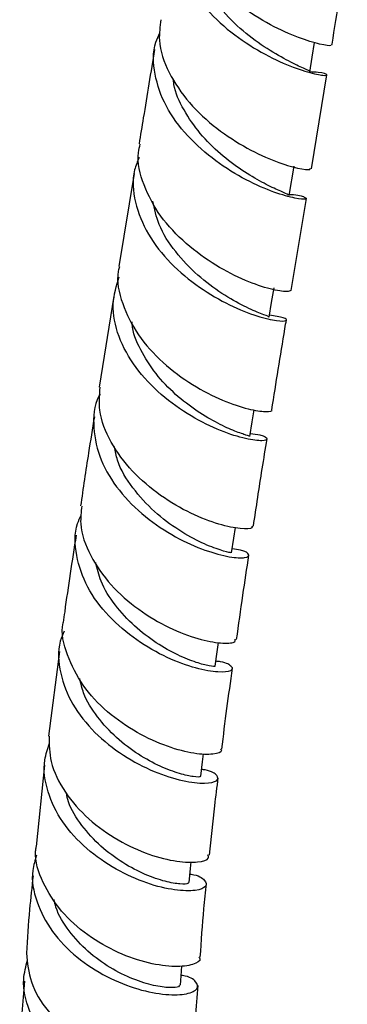
# Model space of a CAD drawing. Units: millimetres. Extents: x 3 to 4997, y 5 to 4995.
# Drawn here: x 854 to 882, y 3523 to 3608 of the extents above; entities that cross this region are included whole.
import ezdxf

# ---------------------------------------------------------------- set-up
doc = ezdxf.new("R2010")
doc.units = ezdxf.units.MM

msp = doc.modelspace()

# ---------------------------------------------------------------- linework, layer by layer
at = {"color": 7, "linetype": 'Continuous', "lineweight": 25}
for p, q in [((879.129, 3595.223), (880.465, 3603.31)), ((877.226, 3592.921), (877.649, 3595.465)), ((863.868, 3594.832), (862.541, 3586.819)), ((877.392, 3584.748), (878.708, 3592.68)), ((862.12, 3584.264), (860.856, 3576.429)), ((857.441, 3553.665), (856.486, 3546.393)), ((856.158, 3543.875), (855.431, 3536.873))]:
    msp.add_line(p, q, dxfattribs=at)
at = {"color": 7, "linetype": 'Continuous', "lineweight": 25, "flags": 128}
for points in [[(878.987, 3603.554), (879.197, 3604.833), (879.407, 3606.112)], [(875.491, 3582.458), (875.7, 3583.722), (875.909, 3584.986)], [(873.821, 3572.198), (874.023, 3573.455), (874.19, 3574.489)], [(872.257, 3562.171), (872.447, 3563.419), (872.589, 3564.349)], [(870.837, 3552.404), (871.011, 3553.645), (871.124, 3554.447)], [(869.603, 3542.93), (869.755, 3544.162), (869.843, 3544.874)], [(868.594, 3533.779), (868.719, 3535.002), (868.777, 3535.578)], [(867.849, 3524.953), (867.939, 3526.165), (867.973, 3526.626)]]:
    msp.add_lwpolyline(points, dxfattribs=at)
at = {"color": 7, "linetype": 'Continuous', "lineweight": 25}
for points, knots in [([(880.757, 3605.89), (880.787, 3605.868), (880.891, 3605.796), (879.943, 3605.906), (878.115, 3606.445), (875.627, 3607.541), (872.954, 3609.212), (870.476, 3611.408), (868.636, 3613.994), (867.652, 3616.565), (867.829, 3618.161), (867.904, 3618.84)], [0, 0, 0, 0, 0.050625, 0.173017, 0.295507, 0.418109, 0.540775, 0.663506, 0.786242, 0.90899, 1, 1, 1, 1]), ([(867.872, 3618.038), (867.866, 3618.029), (867.339, 3617.217), (867.215, 3615.302), (867.68, 3612.515), (869.25, 3609.813), (871.518, 3607.45), (874.164, 3605.564), (876.767, 3604.244), (878.919, 3603.491), (880.296, 3603.234), (880.596, 3603.307), (880.123, 3603.514), (879.245, 3603.559), (878.99, 3603.572)], [0, 0, 0, 0, 0.001157, 0.097115, 0.193027, 0.288933, 0.384831, 0.480756, 0.57671, 0.67269, 0.768687, 0.864662, 0.960615, 1, 1, 1, 1]), ([(878.934, 3603.56), (878.952, 3603.566), (879.102, 3603.613), (878.52, 3603.839), (877.263, 3604.441), (875.355, 3605.499), (873.232, 3607.024), (871.226, 3608.999), (869.61, 3611.304), (869.155, 3612.971), (868.93, 3613.797)], [0, 0, 0, 0, 0.019193, 0.159677, 0.300201, 0.440772, 0.581291, 0.721829, 0.862265, 1, 1, 1, 1]), ([(880.888, 3605.871), (880.893, 3605.904), (881.342, 3608.621), (881.782, 3611.363), (882.217, 3614.071)], [0, 0, 0, 0, 0.01221, 1, 1, 1, 1]), ([(866.178, 3608.062), (866.095, 3607.477), (865.883, 3605.979), (866.765, 3603.487), (868.523, 3600.871), (870.956, 3598.633), (873.625, 3596.921), (876.144, 3595.788), (878.049, 3595.23), (879.088, 3595.118), (879.018, 3595.213), (878.995, 3595.245)], [0, 0, 0, 0, 0.078573, 0.201364, 0.324152, 0.446929, 0.569675, 0.692346, 0.814933, 0.937385, 1, 1, 1, 1]), ([(877.244, 3593.031), (877.276, 3593.03), (878.01, 3593.011), (878.628, 3592.778), (878.817, 3592.59), (877.843, 3592.641), (875.995, 3593.141), (873.539, 3594.195), (870.864, 3595.833), (868.393, 3598.005), (866.487, 3600.587), (865.545, 3603.368), (865.425, 3605.571), (865.965, 3606.674), (866.093, 3606.934)], [0, 0, 0, 0, 0.004384, 0.100703, 0.19713, 0.293653, 0.390257, 0.486898, 0.583573, 0.680241, 0.776909, 0.873551, 0.970184, 1, 1, 1, 1]), ([(865.625, 3605.507), (865.304, 3603.537), (864.859, 3600.816), (864.413, 3598.123), (864.289, 3597.38)], [0, 0, 0, 0, 0.723849, 1, 1, 1, 1]), ([(877.159, 3592.937), (877.149, 3592.967), (877.126, 3593.039), (876.291, 3593.375), (874.922, 3594.031), (873.163, 3595.062), (871.282, 3596.47), (869.496, 3598.233), (868.111, 3600.274), (867.322, 3601.919), (867.253, 3602.837), (867.24, 3603.005)], [0, 0, 0, 0, 0.092625, 0.218165, 0.343802, 0.469429, 0.595115, 0.720742, 0.846388, 0.971952, 1, 1, 1, 1]), ([(877.345, 3584.76), (877.28, 3584.705), (877.143, 3584.591), (875.685, 3584.81), (873.517, 3585.529), (870.903, 3586.841), (868.286, 3588.729), (866.036, 3591.112), (864.61, 3593.81), (864.044, 3595.985), (864.333, 3597.119), (864.394, 3597.36)], [0, 0, 0, 0, 0.110356, 0.232319, 0.354425, 0.47668, 0.599079, 0.721608, 0.844244, 0.966956, 1, 1, 1, 1]), ([(864.312, 3596.204), (864.16, 3595.853), (863.635, 3594.645), (863.858, 3592.343), (864.944, 3589.577), (866.945, 3587.047), (869.465, 3584.957), (872.133, 3583.421), (874.529, 3582.48), (876.288, 3582.092), (877.098, 3582.127), (876.923, 3582.408), (875.972, 3582.569), (875.522, 3582.645)], [0, 0, 0, 0, 0.039792, 0.136833, 0.233864, 0.330898, 0.427941, 0.52499, 0.622033, 0.719047, 0.816005, 0.912876, 1, 1, 1, 1]), ([(875.392, 3582.473), (875.421, 3582.478), (875.538, 3582.501), (874.84, 3582.72), (873.426, 3583.336), (871.453, 3584.429), (869.317, 3586.012), (867.377, 3588.046), (865.944, 3590.253), (865.619, 3591.777), (865.474, 3592.454)], [0, 0, 0, 0, 0.045747, 0.185879, 0.326152, 0.466514, 0.606921, 0.747352, 0.887774, 1, 1, 1, 1]), ([(862.604, 3586.806), (862.568, 3586.68), (862.284, 3585.666), (862.781, 3583.604), (864.097, 3580.892), (866.291, 3578.479), (868.892, 3576.557), (871.523, 3575.22), (873.812, 3574.48), (875.248, 3574.281), (875.879, 3574.375), (875.698, 3574.485), (875.693, 3574.488)], [0, 0, 0, 0, 0.017391, 0.140111, 0.262787, 0.385388, 0.507886, 0.630252, 0.752463, 0.874503, 0.996366, 1, 1, 1, 1]), ([(873.861, 3572.447), (874.16, 3572.406), (875.044, 3572.287), (875.452, 3571.961), (875.034, 3571.764), (873.58, 3571.921), (871.384, 3572.595), (868.769, 3573.865), (866.144, 3575.723), (863.902, 3578.082), (862.427, 3580.772), (861.859, 3583.498), (862.346, 3585.163), (862.572, 3585.939)], [0, 0, 0, 0, 0.049001, 0.144877, 0.240896, 0.337059, 0.43335, 0.529744, 0.626208, 0.722707, 0.819218, 0.915729, 1, 1, 1, 1]), ([(873.811, 3572.201), (873.75, 3572.222), (873.628, 3572.265), (872.61, 3572.599), (871.125, 3573.259), (869.307, 3574.311), (867.419, 3575.755), (865.674, 3577.554), (864.395, 3579.629), (863.71, 3581.181), (863.688, 3581.988), (863.686, 3582.045)], [0, 0, 0, 0, 0.120018, 0.244131, 0.36838, 0.492728, 0.617127, 0.741575, 0.866031, 0.990458, 1, 1, 1, 1]), ([(875.718, 3574.487), (876.089, 3576.803), (876.5, 3579.369), (876.931, 3581.969), (876.973, 3582.223)], [0, 0, 0, 0, 0.90245, 1, 1, 1, 1]), ([(873.991, 3564.482), (874.019, 3564.423), (874.104, 3564.247), (873.112, 3564.193), (871.261, 3564.55), (868.778, 3565.486), (866.113, 3567.026), (863.636, 3569.129), (861.778, 3571.659), (860.762, 3574.186), (860.895, 3575.763), (860.95, 3576.421)], [0, 0, 0, 0, 0.0609034, 0.1820153, 0.3032831, 0.4247397, 0.5463999, 0.6682578, 0.7902965, 0.9124872, 1, 1, 1, 1]), ([(860.941, 3575.833), (860.905, 3575.774), (860.376, 3574.904), (860.296, 3572.927), (860.858, 3570.144), (862.485, 3567.489), (864.785, 3565.214), (867.44, 3563.459), (870.04, 3562.309), (872.184, 3561.754), (873.558, 3561.708), (873.873, 3561.99), (873.419, 3562.357), (872.561, 3562.478), (872.309, 3562.513)], [0, 0, 0, 0, 0.007003, 0.102498, 0.197965, 0.293419, 0.38887, 0.484311, 0.579723, 0.675073, 0.770324, 0.865441, 0.960402, 1, 1, 1, 1]), ([(860.446, 3573.884), (860.276, 3572.849), (859.855, 3570.274), (859.481, 3567.726), (859.258, 3566.202)], [0, 0, 0, 0, 0.401967, 1, 1, 1, 1]), ([(872.145, 3562.189), (872.164, 3562.183), (872.217, 3562.164), (871.351, 3562.357), (869.779, 3562.956), (867.727, 3564.054), (865.569, 3565.66), (863.696, 3567.723), (862.469, 3569.68), (862.255, 3570.919), (862.187, 3571.313)], [0, 0, 0, 0, 0.074971, 0.2176246, 0.3604865, 0.5035071, 0.6466464, 0.7898745, 0.9331345, 1, 1, 1, 1]), ([(874.138, 3564.462), (874.385, 3566.104), (874.759, 3568.593), (875.171, 3571.114), (875.311, 3571.972)], [0, 0, 0, 0, 0.659526, 1, 1, 1, 1]), ([(870.902, 3552.866), (871.03, 3552.851), (871.807, 3552.758), (872.361, 3552.372), (872.337, 3551.98), (871.211, 3551.839), (869.256, 3552.164), (866.744, 3553.065), (864.057, 3554.582), (861.6, 3556.663), (859.72, 3559.186), (858.803, 3561.933), (858.685, 3564.1), (859.204, 3565.178), (859.319, 3565.416)], [0, 0, 0, 0, 0.018642, 0.113394, 0.208326, 0.303443, 0.398744, 0.494212, 0.58982, 0.685529, 0.781303, 0.877106, 0.97292, 1, 1, 1, 1]), ([(859.366, 3566.191), (859.306, 3565.689), (859.135, 3564.275), (860.021, 3561.897), (861.78, 3559.348), (864.219, 3557.218), (866.898, 3555.649), (869.448, 3554.696), (871.427, 3554.335), (872.582, 3554.414), (872.565, 3554.638), (872.558, 3554.728)], [0, 0, 0, 0, 0.0672044, 0.1893772, 0.3114315, 0.4333336, 0.555051, 0.6765522, 0.7978219, 0.9188608, 1, 1, 1, 1]), ([(858.879, 3563.679), (858.531, 3561.48), (858.134, 3558.968), (857.81, 3556.481), (857.77, 3556.171)], [0, 0, 0, 0, 0.875092, 1, 1, 1, 1]), ([(870.779, 3552.411), (870.796, 3552.404), (870.896, 3552.365), (870.384, 3552.399), (869.292, 3552.681), (867.663, 3553.322), (865.784, 3554.367), (863.869, 3555.817), (862.195, 3557.629), (860.993, 3559.513), (860.69, 3560.794), (860.563, 3561.331)], [0, 0, 0, 0, 0.026265, 0.151901, 0.277724, 0.403743, 0.529915, 0.656195, 0.78257, 0.908983, 1, 1, 1, 1]), ([(872.69, 3554.706), (872.864, 3555.973), (873.195, 3558.377), (873.575, 3560.812), (873.755, 3561.964)], [0, 0, 0, 0, 0.527093, 1, 1, 1, 1]), ([(871.297, 3545.265), (871.332, 3545.222), (871.497, 3545.015), (870.749, 3544.777), (869.141, 3544.822), (866.781, 3545.41), (864.116, 3546.608), (861.519, 3548.406), (859.338, 3550.719), (858.054, 3553.356), (857.538, 3555.266), (857.764, 3556.16), (857.766, 3556.171)], [0, 0, 0, 0, 0.031842, 0.151945, 0.272183, 0.392608, 0.513267, 0.634186, 0.75537, 0.876801, 0.998446, 1, 1, 1, 1]), ([(857.855, 3555.437), (857.728, 3555.148), (857.23, 3554.01), (857.426, 3551.799), (858.451, 3549.089), (860.407, 3546.638), (862.914, 3544.654), (865.623, 3543.252), (868.129, 3542.474), (870.056, 3542.268), (871.137, 3542.514), (871.104, 3542.982), (870.534, 3543.406), (869.776, 3543.501), (869.675, 3543.514)], [0, 0, 0, 0, 0.032637, 0.128179, 0.223713, 0.31924, 0.414747, 0.510206, 0.605578, 0.700823, 0.795906, 0.890799, 0.985483, 1, 1, 1, 1]), ([(871.417, 3545.259), (871.558, 3546.428), (871.837, 3548.735), (872.175, 3551.075), (872.342, 3552.229)], [0, 0, 0, 0, 0.506955, 1, 1, 1, 1]), ([(869.524, 3542.939), (869.544, 3542.922), (869.622, 3542.856), (869.033, 3542.858), (867.849, 3543.109), (866.159, 3543.728), (864.242, 3544.76), (862.315, 3546.202), (860.661, 3548.011), (859.542, 3549.774), (859.287, 3550.928), (859.195, 3551.341)], [0, 0, 0, 0, 0.043064, 0.169122, 0.2954, 0.421907, 0.548593, 0.675416, 0.802354, 0.92934, 1, 1, 1, 1]), ([(856.544, 3546.392), (856.555, 3545.658), (856.578, 3544.01), (857.836, 3541.518), (859.882, 3539.186), (862.471, 3537.355), (865.18, 3536.131), (867.645, 3535.531), (869.438, 3535.492), (870.364, 3535.786), (870.246, 3536.065), (870.206, 3536.159)], [0, 0, 0, 0, 0.097214, 0.218288, 0.339167, 0.459797, 0.580144, 0.700192, 0.81995, 0.93945, 1, 1, 1, 1]), ([(868.668, 3534.507), (868.709, 3534.502), (869.417, 3534.418), (870.019, 3533.973), (870.197, 3533.428), (869.256, 3533.044), (867.45, 3533.07), (865.011, 3533.642), (862.3, 3534.836), (859.708, 3536.636), (857.596, 3538.944), (856.333, 3541.58), (855.957, 3543.961), (856.428, 3545.304), (856.596, 3545.784)], [0, 0, 0, 0, 0.005678, 0.098965, 0.192465, 0.286199, 0.380167, 0.474356, 0.568739, 0.663279, 0.757933, 0.852657, 0.947416, 1, 1, 1, 1]), ([(870.363, 3536.147), (870.502, 3537.56), (870.719, 3539.759), (871.006, 3541.998), (871.109, 3542.798)], [0, 0, 0, 0, 0.64239, 1, 1, 1, 1]), ([(868.507, 3533.789), (868.522, 3533.756), (868.568, 3533.655), (867.888, 3533.616), (866.61, 3533.83), (864.857, 3534.419), (862.901, 3535.429), (860.956, 3536.855), (859.327, 3538.655), (858.297, 3540.252), (858.087, 3541.234), (858.035, 3541.48)], [0, 0, 0, 0, 0.061465, 0.188772, 0.316337, 0.444164, 0.572199, 0.700401, 0.828736, 0.957129, 1, 1, 1, 1]), ([(869.434, 3527.355), (869.469, 3527.31), (869.662, 3527.065), (868.998, 3526.677), (867.481, 3526.473), (865.168, 3526.769), (862.494, 3527.667), (859.817, 3529.188), (857.486, 3531.269), (855.952, 3533.758), (855.26, 3535.721), (855.423, 3536.739), (855.444, 3536.871)], [0, 0, 0, 0, 0.026533, 0.145624, 0.264779, 0.383917, 0.503067, 0.622362, 0.741963, 0.861896, 0.982131, 1, 1, 1, 1]), ([(855.473, 3536.138), (855.338, 3535.705), (854.932, 3534.406), (855.379, 3532.101), (856.704, 3529.521), (858.869, 3527.294), (861.5, 3525.597), (864.24, 3524.518), (866.697, 3524.065), (868.513, 3524.147), (869.457, 3524.62), (869.277, 3525.225), (868.667, 3525.7), (867.954, 3525.784), (867.911, 3525.79)], [0, 0, 0, 0, 0.047359, 0.142222, 0.237096, 0.331966, 0.4268, 0.521555, 0.616184, 0.710717, 0.805222, 0.899656, 0.993904, 1, 1, 1, 1]), ([(855.171, 3534.372), (855.063, 3533.399), (854.811, 3531.127), (854.68, 3528.944), (854.605, 3527.695)], [0, 0, 0, 0, 0.428343, 1, 1, 1, 1]), ([(869.563, 3527.358), (869.654, 3528.749), (869.794, 3530.872), (870.026, 3532.984), (870.107, 3533.711)], [0, 0, 0, 0, 0.65547, 1, 1, 1, 1]), ([(867.774, 3524.961), (867.771, 3524.907), (867.762, 3524.771), (866.973, 3524.693), (865.608, 3524.869), (863.795, 3525.419), (861.797, 3526.398), (859.837, 3527.801), (858.22, 3529.585), (857.221, 3531.15), (857.033, 3532.103), (856.989, 3532.326)], [0, 0, 0, 0, 0.082046, 0.206096, 0.330918, 0.456513, 0.582534, 0.708751, 0.835115, 0.961539, 1, 1, 1, 1]), ([(854.591, 3527.694), (854.676, 3526.866), (854.854, 3525.129), (856.352, 3522.663), (858.567, 3520.53), (861.253, 3518.959), (863.999, 3518.026), (866.448, 3517.72), (868.186, 3517.943), (869.048, 3518.412), (868.915, 3518.743), (868.874, 3518.845)], [0, 0, 0, 0, 0.110238, 0.230912, 0.351271, 0.471268, 0.590864, 0.710058, 0.828883, 0.947398, 1, 1, 1, 1]), ([(867.446, 3517.415), (867.504, 3517.407), (868.217, 3517.317), (868.835, 3516.803), (869.021, 3516.12), (868.107, 3515.532), (866.321, 3515.31), (863.88, 3515.611), (861.128, 3516.536), (858.447, 3518.095), (856.195, 3520.215), (854.742, 3522.734), (854.177, 3525.134), (854.552, 3526.559), (854.696, 3527.106)], [0, 0, 0, 0, 0.008021, 0.100176, 0.192596, 0.285316, 0.378343, 0.47167, 0.565265, 0.659084, 0.753075, 0.847182, 0.941349, 1, 1, 1, 1]), ([(854.437, 3525.292), (854.283, 3523.459), (854.102, 3521.31), (854.03, 3519.191), (854.02, 3518.878)], [0, 0, 0, 0, 0.852158, 1, 1, 1, 1]), ([(869.051, 3518.845), (869.077, 3519.926), (869.127, 3521.939), (869.3, 3523.984), (869.38, 3524.93)], [0, 0, 0, 0, 0.5371842, 1, 1, 1, 1])]:
    msp.add_open_spline(points, degree=3, knots=knots, dxfattribs=at)

doc.saveas('drawing.dxf')
